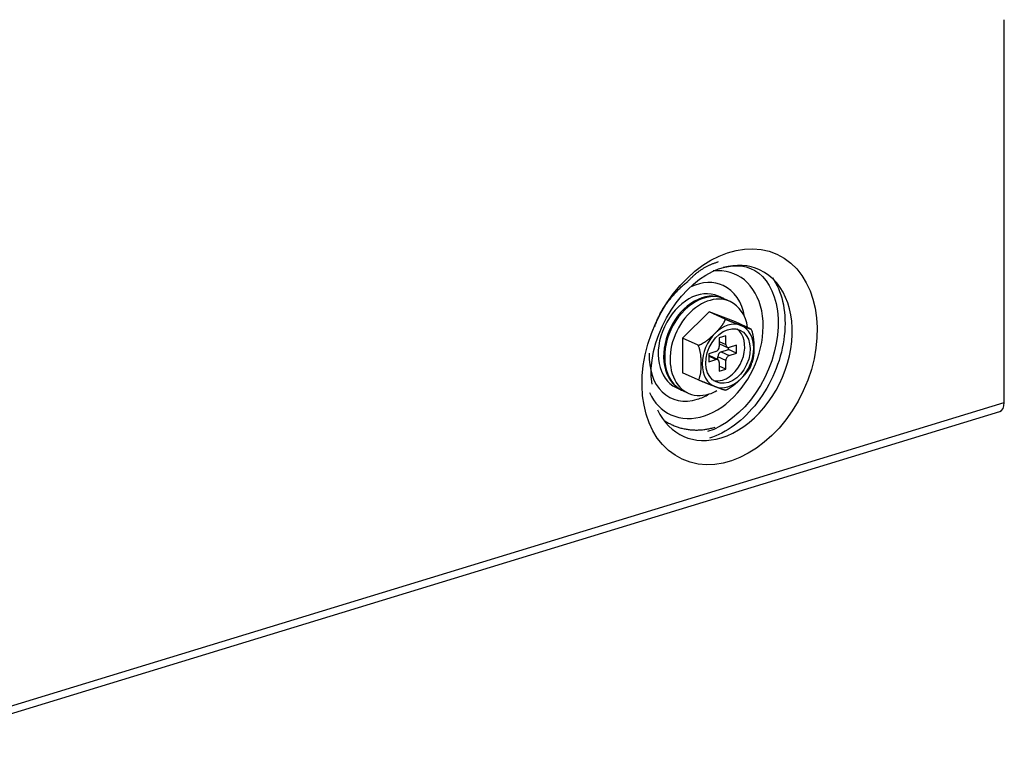
# Model space of a CAD drawing. Units: millimetres. Extents: x 0 to 10140, y 0 to 7232.
# Drawn here: x 5476 to 5556, y 4349 to 4407 of the extents above; entities that cross this region are included whole.
import ezdxf

# ---------------------------------------------------------------- set-up
doc = ezdxf.new("R2010")
doc.units = ezdxf.units.MM
doc.layers.add('LG-Product', color=3, linetype='Continuous')

msp = doc.modelspace()

# ---------------------------------------------------------------- linework, layer by layer
at = {"layer": 'LG-Product'}
for p, q in [((5556.075, 4376.098), (5556.075, 4407.424)), ((5533.12, 4384.603), (5532.679, 4384.806)), ((5533.649, 4384.359), (5533.208, 4384.562)), ((5531.923, 4383.53), (5529.757, 4381.374)), ((5534.09, 4382.698), (5531.923, 4383.53)), ((5533.246, 4382.92), (5531.923, 4383.53)), ((5535.367, 4382.108), (5534.09, 4382.698)), ((5529.757, 4381.374), (5529.757, 4378.538)), ((5531.034, 4380.784), (5529.757, 4381.374)), ((5533.296, 4381.551), (5532.754, 4381.386)), ((5532.754, 4381.386), (5532.754, 4380.674)), ((5532.754, 4381.089), (5533.296, 4380.84)), ((5533.296, 4380.84), (5533.296, 4381.551)), ((5532.484, 4380.268), (5531.888, 4380.086)), ((5532.754, 4380.913), (5532.759, 4380.91)), ((5532.759, 4380.91), (5533.421, 4380.605)), ((5532.906, 4380.256), (5533.501, 4380.438)), ((5532.906, 4380.256), (5533.567, 4379.951)), ((5533.501, 4380.438), (5533.501, 4380.588)), ((5534.163, 4380.133), (5533.501, 4380.438)), ((5534.163, 4380.781), (5533.567, 4380.599)), ((5534.163, 4380.133), (5534.163, 4380.781)), ((5531.888, 4380.086), (5531.888, 4379.438)), ((5531.969, 4379.919), (5531.888, 4379.936)), ((5532.484, 4379.62), (5531.888, 4379.895)), ((5531.888, 4379.438), (5532.484, 4379.62)), ((5532.63, 4379.614), (5531.969, 4379.919)), ((5533.296, 4379.545), (5532.635, 4379.85)), ((5532.635, 4379.611), (5532.635, 4379.85)), ((5533.296, 4378.833), (5533.296, 4379.545)), ((5533.567, 4379.951), (5534.163, 4380.133)), ((5532.754, 4379.38), (5532.754, 4378.668)), ((5533.296, 4378.833), (5532.754, 4379.083)), ((5532.754, 4378.668), (5533.296, 4378.833)), ((5531.034, 4377.949), (5529.757, 4378.538)), ((5529.228, 4377.324), (5529.669, 4377.121)), ((5529.757, 4377.08), (5530.198, 4376.877)), ((5468.334, 4349.29), (5556.075, 4376.098)), ((5467.955, 4348.547), (5555.696, 4375.355))]:
    msp.add_line(p, q, dxfattribs=at)
for points in [[(5530.172, 4385.999), (5530.22, 4386.05), (5530.267, 4386.1), (5530.314, 4386.15), (5530.362, 4386.199), (5530.409, 4386.247), (5530.457, 4386.295), (5530.505, 4386.341), (5530.553, 4386.387), (5530.601, 4386.433), (5530.649, 4386.477), (5530.698, 4386.521), (5530.746, 4386.564), (5530.795, 4386.606), (5530.844, 4386.647), (5530.893, 4386.688), (5530.943, 4386.727), (5530.992, 4386.766), (5531.042, 4386.804), (5531.092, 4386.841), (5531.142, 4386.878), (5531.193, 4386.913), (5531.243, 4386.948), (5531.294, 4386.982), (5531.345, 4387.015), (5531.396, 4387.047), (5531.448, 4387.079), (5531.499, 4387.11), (5531.551, 4387.14), (5531.603, 4387.169), (5531.654, 4387.198), (5531.706, 4387.226), (5531.758, 4387.253), (5531.81, 4387.279), (5531.863, 4387.305), (5531.915, 4387.33), (5531.967, 4387.354), (5532.019, 4387.378), (5532.072, 4387.401), (5532.124, 4387.423), (5532.176, 4387.445), (5532.229, 4387.466), (5532.281, 4387.486), (5532.333, 4387.506), (5532.386, 4387.525), (5532.438, 4387.544), (5532.49, 4387.562), (5532.542, 4387.579), (5532.594, 4387.596), (5532.646, 4387.612), (5532.698, 4387.627)], [(5527.255, 4377.6), (5527.193, 4378.241), (5527.192, 4378.897), (5527.256, 4379.572), (5527.384, 4380.268), (5527.572, 4380.974), (5527.813, 4381.676), (5528.103, 4382.363), (5528.436, 4383.026), (5528.809, 4383.66), (5529.22, 4384.259), (5529.666, 4384.817), (5530.14, 4385.329), (5530.636, 4385.789), (5531.147, 4386.192), (5531.666, 4386.534), (5532.186, 4386.814), (5532.699, 4387.029), (5533.196, 4387.179), (5533.672, 4387.267), (5534.125, 4387.296), (5534.55, 4387.273), (5534.945, 4387.2), (5535.314, 4387.077), (5535.659, 4386.904), (5535.985, 4386.679), (5536.292, 4386.402), (5536.577, 4386.071), (5536.836, 4385.685), (5537.064, 4385.241), (5537.255, 4384.742), (5537.406, 4384.191), (5537.512, 4383.596), (5537.567, 4382.964), (5537.569, 4382.302), (5537.518, 4381.618), (5537.413, 4380.92), (5537.254, 4380.216), (5537.043, 4379.515), (5536.782, 4378.823), (5536.474, 4378.149), (5536.122, 4377.499), (5535.729, 4376.88), (5535.3, 4376.299), (5534.838, 4375.761), (5534.35, 4375.273), (5533.846, 4374.84), (5533.335, 4374.466), (5532.824, 4374.156), (5532.311, 4373.908), (5531.793, 4373.721)], [(5527.494, 4382.326), (5527.52, 4382.416), (5527.548, 4382.506), (5527.578, 4382.595), (5527.61, 4382.684), (5527.643, 4382.772), (5527.679, 4382.86), (5527.716, 4382.948), (5527.755, 4383.034), (5527.795, 4383.121), (5527.837, 4383.207), (5527.88, 4383.292), (5527.925, 4383.377), (5527.971, 4383.461), (5528.018, 4383.545), (5528.067, 4383.628), (5528.116, 4383.71), (5528.167, 4383.792), (5528.219, 4383.872), (5528.272, 4383.953), (5528.326, 4384.032), (5528.381, 4384.111), (5528.436, 4384.189), (5528.493, 4384.266), (5528.55, 4384.342), (5528.607, 4384.417), (5528.665, 4384.492), (5528.724, 4384.566), (5528.783, 4384.638), (5528.843, 4384.71), (5528.903, 4384.781), (5528.963, 4384.851), (5529.023, 4384.92), (5529.084, 4384.988), (5529.145, 4385.055), (5529.206, 4385.12), (5529.267, 4385.185), (5529.328, 4385.249), (5529.39, 4385.312), (5529.452, 4385.374), (5529.515, 4385.435), (5529.578, 4385.496), (5529.642, 4385.555), (5529.706, 4385.613), (5529.77, 4385.671), (5529.836, 4385.727), (5529.901, 4385.783), (5529.968, 4385.838), (5530.035, 4385.893), (5530.104, 4385.946), (5530.172, 4385.999)], [(5537.102, 4386.299), (5537.237, 4386.098), (5537.364, 4385.886), (5537.482, 4385.662), (5537.592, 4385.428), (5537.693, 4385.182), (5537.784, 4384.925), (5537.865, 4384.658), (5537.936, 4384.381), (5537.997, 4384.096), (5538.047, 4383.802), (5538.086, 4383.5), (5538.113, 4383.191), (5538.129, 4382.877), (5538.133, 4382.556), (5538.125, 4382.231), (5538.106, 4381.902), (5538.074, 4381.569), (5538.031, 4381.234), (5537.977, 4380.897), (5537.91, 4380.559), (5537.832, 4380.221), (5537.742, 4379.883), (5537.641, 4379.546), (5537.529, 4379.211), (5537.406, 4378.878), (5537.273, 4378.549), (5537.129, 4378.223), (5536.975, 4377.903), (5536.812, 4377.587), (5536.639, 4377.278), (5536.458, 4376.975), (5536.267, 4376.679), (5536.069, 4376.391), (5535.862, 4376.112), (5535.649, 4375.842), (5535.428, 4375.581), (5535.201, 4375.33), (5534.968, 4375.09), (5534.73, 4374.861), (5534.487, 4374.644), (5534.239, 4374.438), (5533.989, 4374.245), (5533.737, 4374.065), (5533.482, 4373.898), (5533.228, 4373.745), (5532.973, 4373.605), (5532.719, 4373.48), (5532.465, 4373.369), (5532.211, 4373.271), (5531.956, 4373.187)], [(5532.411, 4381.768), (5532.432, 4381.79), (5532.454, 4381.812), (5532.476, 4381.833), (5532.497, 4381.855), (5532.518, 4381.877), (5532.54, 4381.899), (5532.561, 4381.921), (5532.582, 4381.943), (5532.603, 4381.965), (5532.623, 4381.988), (5532.644, 4382.01), (5532.665, 4382.032), (5532.685, 4382.054), (5532.705, 4382.077), (5532.725, 4382.099), (5532.745, 4382.122), (5532.765, 4382.144), (5532.785, 4382.167), (5532.804, 4382.19), (5532.824, 4382.212), (5532.843, 4382.235), (5532.862, 4382.258), (5532.881, 4382.281), (5532.899, 4382.304), (5532.918, 4382.327), (5532.936, 4382.351), (5532.954, 4382.374), (5532.971, 4382.397), (5532.989, 4382.421), (5533.006, 4382.444), (5533.022, 4382.468), (5533.039, 4382.492), (5533.054, 4382.515), (5533.07, 4382.539), (5533.085, 4382.563), (5533.1, 4382.586), (5533.114, 4382.61), (5533.128, 4382.634), (5533.141, 4382.658), (5533.154, 4382.682), (5533.166, 4382.705), (5533.178, 4382.729), (5533.189, 4382.753), (5533.199, 4382.777), (5533.209, 4382.802), (5533.218, 4382.826), (5533.226, 4382.849), (5533.234, 4382.873), (5533.24, 4382.897), (5533.246, 4382.92)], [(5533.246, 4382.92), (5533.276, 4382.908), (5533.306, 4382.895), (5533.336, 4382.883), (5533.366, 4382.871), (5533.395, 4382.859), (5533.424, 4382.847), (5533.453, 4382.835), (5533.482, 4382.823), (5533.51, 4382.812), (5533.538, 4382.8), (5533.567, 4382.789), (5533.595, 4382.777), (5533.622, 4382.766), (5533.65, 4382.755), (5533.678, 4382.744), (5533.705, 4382.733), (5533.732, 4382.722), (5533.758, 4382.712), (5533.785, 4382.701), (5533.811, 4382.691), (5533.837, 4382.68), (5533.863, 4382.67), (5533.888, 4382.66), (5533.913, 4382.65), (5533.938, 4382.64), (5533.963, 4382.63), (5533.988, 4382.62), (5534.013, 4382.611), (5534.037, 4382.601), (5534.061, 4382.592), (5534.085, 4382.582), (5534.109, 4382.573), (5534.133, 4382.563), (5534.157, 4382.554), (5534.181, 4382.545), (5534.204, 4382.536), (5534.227, 4382.527), (5534.251, 4382.518), (5534.274, 4382.509), (5534.297, 4382.5), (5534.32, 4382.491), (5534.342, 4382.482), (5534.365, 4382.473), (5534.388, 4382.465), (5534.41, 4382.456), (5534.433, 4382.447), (5534.455, 4382.439), (5534.477, 4382.43), (5534.499, 4382.422), (5534.521, 4382.413)], [(5534.521, 4382.413), (5534.545, 4382.404), (5534.568, 4382.395), (5534.591, 4382.386), (5534.614, 4382.378), (5534.637, 4382.369), (5534.66, 4382.36), (5534.682, 4382.352), (5534.704, 4382.343), (5534.727, 4382.335), (5534.749, 4382.326), (5534.771, 4382.318), (5534.793, 4382.31), (5534.814, 4382.301), (5534.836, 4382.293), (5534.857, 4382.285), (5534.878, 4382.277), (5534.899, 4382.269), (5534.919, 4382.262), (5534.94, 4382.254), (5534.96, 4382.246), (5534.98, 4382.239), (5535, 4382.232), (5535.019, 4382.224), (5535.039, 4382.217), (5535.058, 4382.21), (5535.076, 4382.203), (5535.095, 4382.197), (5535.113, 4382.19), (5535.13, 4382.184), (5535.148, 4382.177), (5535.165, 4382.171), (5535.181, 4382.165), (5535.197, 4382.16), (5535.213, 4382.154), (5535.228, 4382.149), (5535.243, 4382.144), (5535.257, 4382.139), (5535.271, 4382.134), (5535.284, 4382.13), (5535.296, 4382.126), (5535.307, 4382.123), (5535.318, 4382.119), (5535.327, 4382.117), (5535.336, 4382.114), (5535.344, 4382.112), (5535.351, 4382.11), (5535.357, 4382.109), (5535.362, 4382.108), (5535.365, 4382.108), (5535.367, 4382.108)], [(5535.367, 4379.273), (5535.393, 4379.307), (5535.417, 4379.344), (5535.439, 4379.385), (5535.459, 4379.428), (5535.477, 4379.473), (5535.494, 4379.521), (5535.509, 4379.569), (5535.522, 4379.619), (5535.534, 4379.67), (5535.545, 4379.723), (5535.555, 4379.776), (5535.564, 4379.831), (5535.572, 4379.886), (5535.579, 4379.942), (5535.585, 4379.998), (5535.59, 4380.055), (5535.595, 4380.112), (5535.599, 4380.17), (5535.602, 4380.228), (5535.605, 4380.286), (5535.607, 4380.345), (5535.609, 4380.404), (5535.61, 4380.463), (5535.611, 4380.522), (5535.611, 4380.582), (5535.611, 4380.642), (5535.61, 4380.702), (5535.609, 4380.762), (5535.607, 4380.822), (5535.605, 4380.882), (5535.602, 4380.942), (5535.599, 4381.003), (5535.595, 4381.064), (5535.59, 4381.125), (5535.585, 4381.186), (5535.578, 4381.247), (5535.571, 4381.309), (5535.564, 4381.371), (5535.555, 4381.433), (5535.545, 4381.496), (5535.534, 4381.558), (5535.522, 4381.621), (5535.508, 4381.683), (5535.493, 4381.745), (5535.477, 4381.807), (5535.459, 4381.868), (5535.439, 4381.93), (5535.417, 4381.99), (5535.393, 4382.05), (5535.367, 4382.108)], [(5531.034, 4380.784), (5531.067, 4380.795), (5531.099, 4380.806), (5531.131, 4380.818), (5531.163, 4380.831), (5531.195, 4380.844), (5531.227, 4380.858), (5531.258, 4380.873), (5531.289, 4380.888), (5531.32, 4380.904), (5531.351, 4380.921), (5531.382, 4380.938), (5531.413, 4380.955), (5531.443, 4380.973), (5531.473, 4380.991), (5531.503, 4381.009), (5531.532, 4381.028), (5531.561, 4381.047), (5531.59, 4381.067), (5531.618, 4381.086), (5531.646, 4381.106), (5531.675, 4381.126), (5531.702, 4381.147), (5531.73, 4381.167), (5531.757, 4381.188), (5531.785, 4381.209), (5531.812, 4381.23), (5531.838, 4381.251), (5531.865, 4381.273), (5531.892, 4381.294), (5531.918, 4381.316), (5531.944, 4381.338), (5531.97, 4381.36), (5531.996, 4381.382), (5532.022, 4381.404), (5532.047, 4381.427), (5532.072, 4381.449), (5532.097, 4381.471), (5532.122, 4381.494), (5532.147, 4381.516), (5532.172, 4381.539), (5532.196, 4381.562), (5532.22, 4381.584), (5532.245, 4381.607), (5532.269, 4381.63), (5532.293, 4381.653), (5532.317, 4381.676), (5532.34, 4381.699), (5532.364, 4381.722), (5532.387, 4381.745), (5532.411, 4381.768)], [(5531.034, 4377.949), (5531.06, 4377.983), (5531.084, 4378.02), (5531.106, 4378.061), (5531.126, 4378.104), (5531.144, 4378.149), (5531.161, 4378.197), (5531.176, 4378.245), (5531.189, 4378.295), (5531.201, 4378.347), (5531.212, 4378.399), (5531.222, 4378.452), (5531.231, 4378.507), (5531.239, 4378.562), (5531.246, 4378.618), (5531.252, 4378.674), (5531.257, 4378.731), (5531.262, 4378.788), (5531.266, 4378.846), (5531.269, 4378.904), (5531.272, 4378.962), (5531.275, 4379.021), (5531.276, 4379.08), (5531.277, 4379.139), (5531.278, 4379.199), (5531.278, 4379.258), (5531.278, 4379.318), (5531.277, 4379.378), (5531.276, 4379.438), (5531.274, 4379.498), (5531.272, 4379.558), (5531.269, 4379.619), (5531.266, 4379.679), (5531.262, 4379.74), (5531.257, 4379.801), (5531.252, 4379.862), (5531.246, 4379.924), (5531.239, 4379.985), (5531.231, 4380.047), (5531.222, 4380.109), (5531.212, 4380.172), (5531.201, 4380.234), (5531.189, 4380.297), (5531.175, 4380.359), (5531.161, 4380.421), (5531.144, 4380.483), (5531.126, 4380.545), (5531.106, 4380.606), (5531.085, 4380.666), (5531.06, 4380.726), (5531.034, 4380.784)], [(5535.367, 4379.273), (5535.365, 4379.248), (5535.362, 4379.224), (5535.357, 4379.199), (5535.351, 4379.174), (5535.344, 4379.149), (5535.337, 4379.124), (5535.328, 4379.099), (5535.318, 4379.074), (5535.308, 4379.048), (5535.297, 4379.023), (5535.285, 4378.997), (5535.272, 4378.972), (5535.259, 4378.946), (5535.245, 4378.92), (5535.23, 4378.895), (5535.215, 4378.87), (5535.199, 4378.844), (5535.183, 4378.819), (5535.167, 4378.794), (5535.15, 4378.769), (5535.133, 4378.744), (5535.115, 4378.719), (5535.097, 4378.694), (5535.079, 4378.669), (5535.06, 4378.644), (5535.041, 4378.619), (5535.021, 4378.595), (5535.002, 4378.57), (5534.982, 4378.545), (5534.961, 4378.521), (5534.941, 4378.496), (5534.92, 4378.472), (5534.899, 4378.447), (5534.878, 4378.423), (5534.857, 4378.399), (5534.836, 4378.375), (5534.814, 4378.351), (5534.792, 4378.327), (5534.77, 4378.303), (5534.748, 4378.279), (5534.726, 4378.255), (5534.704, 4378.232), (5534.682, 4378.208), (5534.659, 4378.184), (5534.636, 4378.161), (5534.614, 4378.137), (5534.591, 4378.114), (5534.568, 4378.091), (5534.545, 4378.067), (5534.521, 4378.044)], [(5532.411, 4377.399), (5532.387, 4377.408), (5532.364, 4377.417), (5532.34, 4377.427), (5532.316, 4377.436), (5532.292, 4377.445), (5532.268, 4377.454), (5532.244, 4377.464), (5532.22, 4377.473), (5532.196, 4377.482), (5532.171, 4377.492), (5532.147, 4377.501), (5532.122, 4377.511), (5532.097, 4377.521), (5532.072, 4377.53), (5532.047, 4377.54), (5532.022, 4377.55), (5531.997, 4377.56), (5531.971, 4377.57), (5531.945, 4377.58), (5531.92, 4377.59), (5531.894, 4377.6), (5531.867, 4377.611), (5531.841, 4377.621), (5531.814, 4377.632), (5531.788, 4377.642), (5531.761, 4377.653), (5531.733, 4377.664), (5531.706, 4377.675), (5531.678, 4377.686), (5531.65, 4377.697), (5531.622, 4377.708), (5531.593, 4377.72), (5531.564, 4377.731), (5531.535, 4377.743), (5531.506, 4377.755), (5531.476, 4377.767), (5531.446, 4377.779), (5531.415, 4377.791), (5531.385, 4377.804), (5531.354, 4377.816), (5531.323, 4377.829), (5531.292, 4377.842), (5531.261, 4377.855), (5531.229, 4377.868), (5531.197, 4377.881), (5531.165, 4377.894), (5531.132, 4377.908), (5531.1, 4377.921), (5531.067, 4377.935), (5531.034, 4377.949)], [(5534.521, 4378.044), (5534.5, 4378.023), (5534.478, 4378.001), (5534.456, 4377.979), (5534.433, 4377.958), (5534.411, 4377.936), (5534.389, 4377.915), (5534.366, 4377.893), (5534.344, 4377.872), (5534.321, 4377.851), (5534.298, 4377.83), (5534.275, 4377.809), (5534.252, 4377.787), (5534.229, 4377.766), (5534.206, 4377.745), (5534.182, 4377.724), (5534.159, 4377.704), (5534.135, 4377.683), (5534.111, 4377.662), (5534.087, 4377.642), (5534.063, 4377.621), (5534.039, 4377.601), (5534.014, 4377.58), (5533.99, 4377.56), (5533.965, 4377.54), (5533.94, 4377.52), (5533.914, 4377.5), (5533.889, 4377.48), (5533.863, 4377.46), (5533.837, 4377.441), (5533.811, 4377.421), (5533.785, 4377.402), (5533.758, 4377.383), (5533.732, 4377.364), (5533.705, 4377.346), (5533.678, 4377.328), (5533.651, 4377.31), (5533.623, 4377.292), (5533.596, 4377.275), (5533.568, 4377.258), (5533.54, 4377.241), (5533.512, 4377.224), (5533.483, 4377.208), (5533.454, 4377.192), (5533.425, 4377.177), (5533.395, 4377.162), (5533.366, 4377.147), (5533.336, 4377.134), (5533.306, 4377.12), (5533.276, 4377.107), (5533.246, 4377.095)], [(5533.246, 4377.095), (5533.24, 4377.097), (5533.234, 4377.098), (5533.226, 4377.1), (5533.218, 4377.102), (5533.209, 4377.105), (5533.2, 4377.108), (5533.189, 4377.111), (5533.178, 4377.115), (5533.167, 4377.118), (5533.155, 4377.123), (5533.142, 4377.127), (5533.129, 4377.131), (5533.115, 4377.136), (5533.1, 4377.141), (5533.085, 4377.146), (5533.07, 4377.152), (5533.055, 4377.157), (5533.039, 4377.163), (5533.022, 4377.169), (5533.006, 4377.175), (5532.989, 4377.181), (5532.972, 4377.188), (5532.954, 4377.194), (5532.936, 4377.2), (5532.918, 4377.207), (5532.9, 4377.214), (5532.882, 4377.221), (5532.863, 4377.228), (5532.844, 4377.235), (5532.825, 4377.242), (5532.806, 4377.249), (5532.786, 4377.256), (5532.767, 4377.264), (5532.747, 4377.271), (5532.727, 4377.279), (5532.707, 4377.286), (5532.686, 4377.294), (5532.666, 4377.302), (5532.645, 4377.31), (5532.625, 4377.317), (5532.604, 4377.325), (5532.583, 4377.333), (5532.562, 4377.341), (5532.541, 4377.35), (5532.519, 4377.358), (5532.498, 4377.366), (5532.476, 4377.374), (5532.454, 4377.383), (5532.433, 4377.391), (5532.411, 4377.399)], [(5528.31, 4374.598), (5528.381, 4374.552), (5528.453, 4374.508), (5528.527, 4374.465), (5528.6, 4374.424), (5528.675, 4374.384), (5528.75, 4374.345), (5528.826, 4374.307), (5528.903, 4374.271), (5528.98, 4374.237), (5529.058, 4374.204), (5529.137, 4374.172), (5529.216, 4374.142), (5529.296, 4374.113), (5529.376, 4374.086), (5529.457, 4374.06), (5529.538, 4374.036), (5529.62, 4374.013), (5529.702, 4373.992), (5529.785, 4373.973), (5529.868, 4373.954), (5529.951, 4373.938), (5530.035, 4373.923), (5530.119, 4373.909), (5530.203, 4373.897), (5530.288, 4373.886), (5530.372, 4373.877), (5530.457, 4373.869), (5530.542, 4373.863), (5530.627, 4373.858), (5530.713, 4373.854), (5530.798, 4373.852), (5530.883, 4373.852), (5530.968, 4373.853), (5531.054, 4373.855), (5531.139, 4373.859), (5531.224, 4373.864), (5531.309, 4373.871), (5531.394, 4373.879), (5531.479, 4373.888), (5531.563, 4373.899), (5531.648, 4373.912), (5531.732, 4373.925), (5531.816, 4373.941), (5531.901, 4373.957), (5531.985, 4373.975), (5532.069, 4373.995), (5532.153, 4374.016), (5532.238, 4374.038), (5532.322, 4374.062), (5532.406, 4374.087)]]:
    msp.add_lwpolyline(points, dxfattribs=at)
for centre, major_axis in [((5533.598, 4379.845), (-3.87, -8.389)), ((5533.466, 4379.906), (-0.98, -2.124))]:
    msp.add_ellipse(centre, major_axis=major_axis, ratio=0.718873, dxfattribs=at)
for centre, major_axis, ratio, start_param, end_param in [((5531.441, 4380.84), (-2.648, -5.74), 0.718873, 0, 3.545696), ((5532.916, 4380.16), (3.137, 6.801), 0.718873, 3.712101, 6.283185), ((5532.916, 4380.16), (3.137, 6.801), 0.718873, 0, 0.543515), ((5530.954, 4381.065), (2.125, 4.606), 0.718873, 0, 0.702651), ((5530.954, 4381.065), (-1.726, -3.741), 0.718873, 3.141606, 6.283103), ((5531.394, 4380.862), (-1.726, -3.741), 0.718873, 3.141606, 6.283103), ((5531.483, 4380.821), (1.726, 3.741), 0.718873, 0.000015, 3.141512), ((5530.954, 4381.065), (2.125, 4.606), 0.718873, 5.468747, 6.283185), ((5531.923, 4380.618), (1.726, 3.741), 0.718873, 0, 3.712102), ((5531.923, 4380.618), (1.726, 3.741), 0.718873, 5.458342, 6.283185), ((5533.466, 4379.906), (1.14, 2.471), 0.718873, 0.046912, 1.094109), ((5533.025, 4380.11), (-0.98, -2.124), 0.718873, 0.570511, 2.996805), ((5533.466, 4379.906), (1.14, 2.471), 0.718873, 4.235702, 6.330097), ((5533.466, 4379.906), (1.14, 2.471), 0.718873, 1.094109, 3.188504), ((5532.484, 4380.591), (0.146, 0.317), 0.718873, 3.712103, 5.282899), ((5532.906, 4379.933), (-0.146, -0.317), 0.718873, 3.712103, 5.282899), ((5533.567, 4380.922), (0.146, 0.317), 0.718873, 2.141307, 3.712103), ((5530.954, 4381.065), (2.125, 4.606), 0.718873, 2.082699, 3.71211), ((5532.484, 4379.297), (0.146, 0.317), 0.718873, 5.282899, 6.853696), ((5533.567, 4379.628), (0.146, 0.317), 0.718873, 0.57051, 2.141307), ((5533.025, 4380.11), (-0.98, -2.124), 0.718873, 0.144834, 0.570511), ((5533.466, 4379.906), (1.14, 2.471), 0.718873, 3.188504, 4.235702), ((5531.923, 4380.618), (1.726, 3.741), 0.718873, 3.712105, 3.914148), ((5531.441, 4380.84), (-2.648, -5.74), 0.718873, 5.739806, 6.283185), ((5530.954, 4381.065), (2.125, 4.606), 0.718873, 3.712101, 3.956163), ((5532.916, 4380.16), (3.137, 6.801), 0.718873, 2.598114, 3.712101), ((5555.37, 4376.423), (-0.326, 1.069), 0.585049, 3.141597, 4.231114)]:
    msp.add_ellipse(centre, major_axis=major_axis, ratio=ratio, start_param=start_param, end_param=end_param, dxfattribs=at)

doc.saveas('drawing.dxf')
